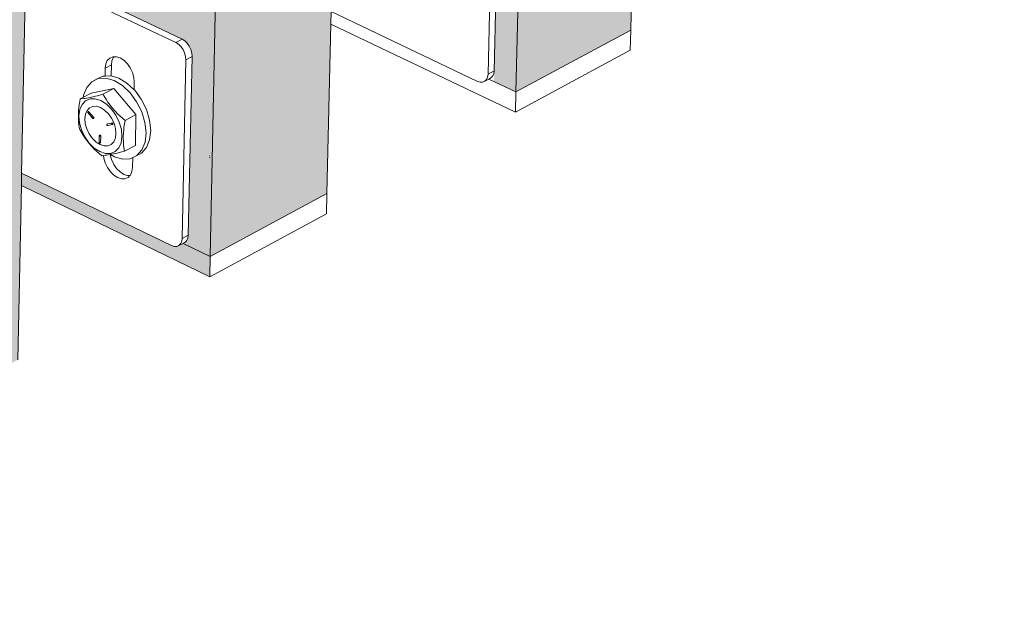
# Model space of a CAD drawing. Units: millimetres. Extents: x 119148 to 151903, y -268307 to -255830.
# Drawn here: x 144610 to 144883, y -264294 to -264126 of the extents above; entities that cross this region are included whole.
import ezdxf

# ---------------------------------------------------------------- set-up
doc = ezdxf.new("R2010")
doc.units = ezdxf.units.MM
for name, color, linetype, lineweight in [('Resysta_Cladding Profile', 132, 'Continuous', 9), ('Resysta_Hatch', 140, 'Continuous', 0), ('Resysta_U Bracket', 63, 'Continuous', 0)]:
    doc.layers.add(name, color=color, linetype=linetype, lineweight=lineweight)

msp = doc.modelspace()

# ---------------------------------------------------------------- hatches: boundary and pattern name
at = {"layer": 'Resysta_Hatch', "true_color": 0xcc6d28}
h = msp.add_hatch(color=32, dxfattribs=at)
h.dxf.hatch_style = 1
h.paths.add_polyline_path([(143711.02, -259502.01), (143710.18, -259428.35), (143663.98, -259431.71), (143731.57, -264692.73), (143769.99, -264672.06), (143769.28, -264609.19), (143769.24, -264605.99), (143768.56, -264546.4), (143768.53, -264544.22), (143756.68, -263504.97), (143755.94, -263440.39), (143755.92, -263438.54), (143742.65, -262274.97), (143741.85, -262204.6), (143741.83, -262203.16), (143727.33, -260932.05), (143726.46, -260855.05)])
h.paths.add_polyline_path([(143830.55, -259492.8), (143829.99, -259419.63), (143784.76, -259422.92), (143832.12, -264638.64), (143869.87, -264618.33), (143869.4, -264557.4), (143869.38, -264554.16), (143868.92, -264494.97), (143868.91, -264492.85), (143860.99, -263460.93), (143860.5, -263396.83), (143860.48, -263395.04), (143851.63, -262240.55), (143851.09, -262170.75), (143851.08, -262169.36), (143841.41, -260909.22), (143840.83, -260832.93)])
h.paths.add_polyline_path([(143947.58, -259483.77), (143947.29, -259411.11), (143903, -259414.33), (143930.85, -264579.06), (143930.91, -264585.5), (143967.99, -264565.55), (143967.75, -264506.46), (143967.74, -264503.18), (143967.5, -264444.39), (143967.5, -264442.33), (143963.38, -263417.64), (143963.12, -263354.02), (143963.12, -263352.28), (143958.52, -262206.75), (143958.24, -262137.52), (143958.23, -262136.17), (143953.21, -260886.83), (143952.91, -260811.22)])
h.paths.add_polyline_path([(144062.19, -259474.91), (144062.16, -259402.75), (144018.79, -259405.91), (144027.97, -264533.28), (144064.41, -264513.68), (144064.38, -264456.35), (144064.38, -264453.04), (144064.35, -264394.64), (144064.35, -264392.64), (144063.91, -263375.1), (144063.88, -263311.95), (144063.88, -263310.26), (144063.38, -262173.55), (144063.35, -262104.88), (144062.8, -260864.85), (144062.77, -260789.92)])
h.paths.add_polyline_path([(144174.46, -259466.23), (144174.68, -259394.57), (144132.19, -259397.66), (144123.35, -264481.97), (144159.16, -264462.71), (144159.33, -264407.06), (144159.34, -264403.72), (144159.52, -264345.71), (144159.52, -264343.76), (144162.62, -263333.28), (144162.81, -263270.59), (144162.81, -263268.94), (144166.27, -262140.94), (144166.48, -262072.82), (144170.24, -260843.29), (144170.47, -260769.02)])
h.paths.add_polyline_path([(144284.45, -259457.71), (144284.92, -259386.55), (144243.29, -259389.58), (144217.09, -264431.55), (144252.29, -264412.61), (144252.64, -264358.56), (144252.66, -264355.2), (144253.04, -264297.57), (144253.05, -264295.67), (144259.56, -263292.17), (144259.97, -263229.93), (144259.98, -263228.33), (144267.25, -262108.9), (144267.68, -262041.33), (144275.6, -260822.11), (144276.08, -260748.5)])
h.paths.add_polyline_path([(144392.25, -259449.36), (144392.94, -259378.7), (144352.15, -259381.67), (144309.24, -264381.98), (144343.84, -264363.36), (144344.36, -264310.85), (144344.4, -264307.46), (144344.96, -264250.21), (144344.98, -264248.36), (144354.79, -263251.74), (144355.4, -263189.96), (144355.42, -263188.4), (144366.36, -262077.42), (144367.02, -262010.39), (144378.93, -260801.33), (144379.65, -260728.35)])
h.paths.add_polyline_path([(144497.9, -259441.16), (144498.82, -259371), (144458.84, -259373.91), (144399.83, -264333.24), (144433.86, -264314.94), (144434.53, -264263.9), (144434.57, -264260.49), (144435.32, -264203.61), (144435.34, -264201.81), (144448.35, -263211.99), (144449.16, -263150.65), (144449.18, -263149.13), (144463.67, -262046.49), (144464.54, -261979.99), (144480.3, -260780.92), (144481.25, -260708.58)])
h.paths.add_polyline_path([(144601.48, -259433.12), (144602.62, -259363.45), (144563.42, -259366.3), (144488.91, -264285.32), (144522.37, -264267.32), (144523.18, -264217.69), (144523.24, -264214.26), (144524.16, -264157.75), (144524.19, -264156), (144540.28, -263172.9), (144541.28, -263111.99), (144541.3, -263110.52), (144559.21, -262016.09), (144560.29, -261950.11), (144579.75, -260760.88), (144580.92, -260689.16)])
h.paths.add_polyline_path([(144703.04, -259425.23), (144704.39, -259356.05), (144665.95, -259358.85), (144576.58, -264232.87), (144576.51, -264238.2), (144609.42, -264220.49), (144610.36, -264172.22), (144610.43, -264168.77), (144611.53, -264112.63), (144611.56, -264110.92), (144630.62, -263134.45), (144631.8, -263073.97), (144631.83, -263072.53), (144653.04, -261986.21), (144654.32, -261920.74), (144677.35, -260741.2), (144678.74, -260670.08)])
h.paths.add_polyline_path([(144802.65, -259417.49), (144804.2, -259348.79), (144766.5, -259351.54), (144662.67, -264191.85), (144695.04, -264174.44), (144696.1, -264127.45), (144696.18, -264123.99), (144697.44, -264068.21), (144697.48, -264066.54), (144719.42, -263096.62), (144720.78, -263036.57), (144720.81, -263035.17), (144745.21, -261956.84), (144746.68, -261891.88), (144773.14, -260721.86), (144774.74, -260651.35)])
h.paths.add_polyline_path([(144900.36, -259409.88), (144902.11, -259341.68), (144865.12, -259344.36), (144747.42, -264146.26), (144779.27, -264129.13), (144780.44, -264083.39), (144780.53, -264079.91), (144781.95, -264024.48), (144782, -264022.86), (144806.72, -263059.41), (144808.25, -262999.78), (144808.28, -262998.42), (144835.75, -261927.97), (144837.4, -261863.5), (144867.18, -260702.87), (144868.98, -260632.95)])
h.paths.add_polyline_path([(144996.22, -259402.42), (144998.16, -259334.69), (144961.87, -259337.33), (144830.81, -264101.4), (144862.14, -264084.55), (144863.41, -264040.01), (144863.51, -264036.51), (144865.09, -263981.44), (144865.14, -263979.85), (144892.54, -263022.8), (144894.24, -262963.59), (144924.71, -261899.58), (144926.54, -261835.6), (144959.51, -260684.2), (144961.5, -260614.86)])
h.paths.add_polyline_path([(145090.28, -259395.09), (145092.41, -259327.84), (145056.8, -259330.43), (144912.85, -264057.27), (144943.68, -264040.68), (144945.05, -263997.29), (144945.16, -263993.79), (144946.89, -263939.06), (144946.94, -263937.51), (144976.94, -262986.77), (144978.8, -262927.97), (145012.13, -261871.66), (145014.13, -261808.17), (145050.18, -260665.86), (145052.35, -260597.09)])
h.paths.add_polyline_path([(145182.61, -259387.89), (145184.9, -259321.11), (145149.96, -259323.65), (144993.74, -264009.14), (144993.59, -264013.84), (145023.93, -263997.51), (145025.39, -263955.23), (145025.51, -263951.71), (145027.38, -263897.33), (145027.43, -263895.82), (145059.94, -262951.32), (145061.95, -262892.92), (145098.05, -261844.2), (145100.22, -261781.18), (145139.24, -260647.84), (145141.58, -260579.63)])
h.paths.add_polyline_path([(145273.23, -259380.81), (145275.7, -259314.51), (145241.4, -259317), (145073.05, -263971.09), (145102.91, -263955.02), (145104.45, -263913.8), (145104.58, -263910.28), (145106.59, -263856.24), (145106.65, -263854.76), (145141.58, -262916.42), (145143.74, -262858.42), (145182.51, -261817.19), (145184.84, -261754.65), (145226.71, -260630.12), (145229.23, -260562.47)])
h.paths.add_polyline_path([(145362.21, -259373.87), (145364.84, -259308.03), (145331.16, -259310.48), (145151.26, -263929.01), (145180.66, -263913.2), (145182.27, -263873.01), (145182.41, -263869.47), (145184.56, -263815.77), (145184.62, -263814.32), (145221.9, -262882.08), (145224.2, -262824.47), (145265.55, -261790.62), (145268.03, -261728.54), (145312.66, -260612.7), (145315.35, -260545.59)])
h.paths.add_polyline_path([(145449.58, -259367.04), (145452.37, -259301.66), (145419.29, -259304.07), (145228.4, -263883.2), (145228.26, -263887.59), (145257.21, -263872.02), (145258.88, -263832.82), (145259.03, -263829.27), (145261.31, -263775.91), (145261.37, -263774.49), (145300.92, -262848.26), (145303.37, -262791.04), (145347.2, -261764.48), (145349.83, -261702.85), (145397.12, -260595.58), (145399.96, -260529.01)])
h.paths.add_polyline_path([(145535.38, -259360.33), (145538.33, -259295.41), (145505.85, -259297.77), (145304.07, -263846.81), (145332.57, -263831.48), (145334.31, -263793.23), (145334.47, -263789.68), (145336.87, -263736.64), (145336.94, -263735.26), (145378.68, -262814.97), (145381.26, -262758.13), (145427.5, -261738.76), (145430.27, -261677.58), (145480.12, -260578.74), (145483.11, -260512.69)])
h.paths.add_polyline_path([(145619.67, -259353.74), (145622.76, -259289.27), (145590.86, -259291.59), (145378.87, -263802.45), (145378.72, -263806.66), (145406.78, -263791.56), (145408.58, -263754.22), (145408.75, -263750.67), (145411.27, -263697.96), (145411.34, -263696.61), (145455.21, -262782.19), (145457.91, -262725.73), (145506.47, -261713.45), (145509.39, -261652.71), (145561.7, -260562.17), (145564.85, -260496.65)])
h.paths.add_polyline_path([(145702.48, -259347.26), (145705.71, -259283.24), (145674.37, -259285.52), (145452.23, -263767.11), (145479.87, -263752.24), (145481.72, -263715.79), (145481.9, -263712.23), (145484.54, -263659.84), (145530.53, -262749.9), (145533.36, -262693.82), (145584.16, -261688.54), (145587.21, -261628.24), (145641.91, -260545.88), (145645.19, -260480.87)])
h = msp.add_hatch(color=32, dxfattribs=at)
h.dxf.hatch_style = 1
h.paths.add_polyline_path([(144865.12, -259344.36), (144855.53, -259343.76), (144857.58, -259346.1), (144857.76, -259348.6), (144856.06, -259418.52), (144854.33, -259420.17), (144853.51, -259420.57), (144851.01, -259420.85), (144802.65, -259417.49), (144774.75, -260650.65), (144823.74, -260659.24), (144825.64, -260661.55), (144825.82, -260663.88), (144824.26, -260728.2), (144822.41, -260729.7), (144819.57, -260730.29), (144773.14, -260721.86), (144746.7, -261890.8), (144793.6, -261904.04), (144795.42, -261906.38), (144795.59, -261908.54), (144794.15, -261967.79), (144791.2, -261969.76), (144789.21, -261969.52), (144745.21, -261956.84), (144720.81, -263035.17), (144766.26, -263052.51), (144768.2, -263056.5), (144767.71, -263056.71), (144766.38, -263111.46), (144762.78, -263113.39), (144719.42, -263096.62), (144697.48, -264066.54), (144741.19, -264087.13), (144743.02, -264090.96), (144742.58, -264091.19), (144741.32, -264143.35), (144747.42, -264146.26)])
h.paths.add_polyline_path([(144961.87, -259337.33), (144952.3, -259336.74), (144954.34, -259339.06), (144954.51, -259341.53), (144952.62, -259410.8), (144950.89, -259412.44), (144950.07, -259412.84), (144947.6, -259413.11), (144900.36, -259409.88), (144868.99, -260632.26), (144916.88, -260640.52), (144918.78, -260642.81), (144918.94, -260645.11), (144917.2, -260708.89), (144915.35, -260710.38), (144912.55, -260710.96), (144867.18, -260702.87), (144837.43, -261862.45), (144883.76, -261875.32), (144885.83, -261879.46), (144885.26, -261879.65), (144883.65, -261938.44), (144880.72, -261940.38), (144878.74, -261940.15), (144835.75, -261927.97), (144808.28, -262998.42), (144852.72, -263015.1), (144854.66, -263019.06), (144854.16, -263019.27), (144852.68, -263073.63), (144849.1, -263075.55), (144806.72, -263059.41), (144782, -264022.86), (144824.74, -264042.69), (144826.57, -264046.48), (144826.13, -264046.72), (144824.71, -264098.54), (144830.81, -264101.4)])
h.paths.add_polyline_path([(145056.8, -259330.43), (145047.25, -259329.85), (145049.28, -259332.14), (145049.45, -259334.59), (145047.37, -259403.23), (145045.64, -259404.85), (145044.82, -259405.25), (145042.37, -259405.52), (144996.22, -259402.42), (144961.52, -260614.2), (145008.34, -260622.14), (145010.23, -260624.4), (145010.39, -260626.69), (145008.48, -260689.93), (145006.62, -260691.41), (145003.85, -260691.98), (144959.51, -260684.2), (144926.57, -261834.57), (144971.89, -261846.96), (144973.94, -261851.07), (144973.37, -261851.25), (144971.61, -261909.59), (144968.69, -261911.52), (144966.72, -261911.29), (144924.71, -261899.58), (144894.28, -262962.25), (144937.75, -262978.32), (144939.67, -262982.24), (144939.17, -262982.46), (144937.54, -263036.44), (144933.99, -263038.33), (144892.54, -263022.8), (144865.14, -263979.85), (144906.95, -263998.96), (144908.77, -264002.72), (144908.33, -264002.96), (144906.77, -264054.46), (144912.85, -264057.27)])
h.paths.add_polyline_path([(145149.96, -259323.65), (145140.44, -259323.08), (145142.46, -259325.35), (145142.61, -259327.78), (145140.36, -259395.8), (145138.24, -259397.77), (145137.8, -259397.8), (145135.39, -259398.06), (145090.28, -259395.09), (145052.37, -260596.45), (145098.16, -260604.08), (145100.04, -260606.33), (145100.2, -260608.59), (145098.12, -260671.31), (145096.26, -260672.77), (145093.52, -260673.34), (145050.18, -260665.86), (145014.17, -261807.16), (145058.5, -261819.09), (145060.54, -261823.16), (145059.97, -261823.35), (145058.05, -261881.24), (145054.5, -261883.57), (145054.86, -261883.11), (145053.2, -261882.93), (145012.13, -261871.66), (144978.84, -262926.67), (145021.37, -262942.15), (145023.28, -262946.04), (145022.78, -262946.25), (145021.01, -262999.85), (145017.47, -263001.74), (144976.94, -262986.77), (144946.94, -263937.51), (144987.85, -263955.94), (144989.66, -263959.66), (144989.21, -263959.9), (144987.52, -264011.07), (144993.59, -264013.84), (144993.74, -264009.14)])
h.paths.add_polyline_path([(145241.4, -259317), (145231.9, -259316.45), (145233.91, -259318.69), (145234.06, -259321.1), (145231.64, -259388.5), (145229.51, -259390.45), (145229.08, -259390.49), (145226.69, -259390.75), (145182.61, -259387.89), (145141.6, -260579), (145186.9, -260586.43), (145189.08, -260590.68), (145188.41, -260590.82), (145186.18, -260653.02), (145184.32, -260654.47), (145181.61, -260655.03), (145139.24, -260647.84), (145100.26, -261780.21), (145143.63, -261791.69), (145145.67, -261795.73), (145145.09, -261795.91), (145143.03, -261853.36), (145139.51, -261855.66), (145139.86, -261855.22), (145138.2, -261855.05), (145098.05, -261844.2), (145062, -262891.65), (145103.62, -262906.57), (145105.52, -262910.42), (145105.02, -262910.64), (145103.1, -262963.87), (145099.59, -262965.74), (145059.94, -262951.32), (145027.43, -263895.82), (145067.47, -263913.59), (145069.26, -263917.28), (145068.82, -263917.52), (145066.99, -263968.38), (145073.05, -263971.09)])
h.paths.add_polyline_path([(145331.16, -259310.48), (145321.69, -259309.93), (145323.69, -259312.16), (145323.83, -259314.54), (145321.25, -259381.34), (145319.12, -259383.28), (145318.68, -259383.31), (145316.33, -259383.57), (145273.23, -259380.81), (145229.26, -260561.85), (145273.58, -260569.01), (145275.75, -260573.22), (145275.08, -260573.36), (145272.69, -260635.04), (145270.83, -260636.49), (145268.16, -260637.05), (145226.71, -260630.12), (145184.88, -261753.69), (145227.33, -261764.76), (145229.35, -261768.76), (145228.78, -261768.94), (145226.57, -261825.96), (145223.09, -261828.22), (145223.43, -261827.81), (145221.77, -261827.64), (145182.51, -261817.19), (145143.79, -262857.18), (145184.53, -262871.57), (145186.42, -262875.39), (145185.92, -262875.61), (145183.87, -262928.47), (145180.38, -262930.32), (145141.58, -262916.42), (145106.65, -263854.76), (145145.84, -263871.91), (145147.62, -263875.57), (145147.18, -263875.8), (145145.22, -263926.35), (145151.26, -263929.01)])
h.paths.add_polyline_path([(145419.29, -259304.07), (145409.85, -259303.53), (145411.84, -259305.73), (145411.98, -259308.1), (145409.23, -259374.31), (145407.11, -259376.23), (145406.67, -259376.26), (145404.35, -259376.51), (145362.21, -259373.87), (145315.37, -260544.99), (145358.75, -260551.89), (145360.9, -260556.06), (145360.24, -260556.2), (145357.7, -260617.38), (145355.84, -260618.82), (145353.19, -260619.37), (145312.66, -260612.7), (145268.07, -261727.61), (145309.63, -261738.28), (145311.63, -261742.24), (145311.06, -261742.43), (145308.71, -261799.02), (145305.28, -261801.24), (145305.6, -261800.85), (145303.94, -261800.68), (145265.55, -261790.62), (145224.25, -262823.26), (145264.13, -262837.14), (145266.01, -262840.92), (145265.51, -262841.14), (145263.33, -262893.64), (145259.87, -262895.48), (145221.9, -262882.08), (145184.62, -263814.32), (145222.99, -263830.87), (145224.76, -263834.5), (145224.32, -263834.74), (145222.24, -263884.97), (145228.26, -263887.59), (145228.4, -263883.2)])
h = msp.add_hatch(color=32, dxfattribs=at)
h.dxf.hatch_style = 1
h.paths.add_polyline_path([(144563.42, -259366.3), (144553.76, -259365.66), (144555.84, -259368.08), (144556.04, -259370.65), (144554.98, -259441.84), (144553.37, -259444.59), (144549.83, -259444.98), (144497.9, -259441.16), (144481.26, -260707.82), (144533.75, -260717.52), (144535.68, -260719.91), (144535.88, -260722.3), (144534.89, -260788.32), (144533.05, -260789.84), (144530.11, -260790.45), (144480.3, -260780.92), (144464.55, -261978.81), (144514.81, -261993.74), (144516.65, -261996.16), (144516.84, -261998.38), (144515.93, -262059.05), (144512.94, -262061.07), (144510.9, -262060.8), (144463.67, -262046.49), (144449.18, -263149.13), (144497.36, -263168.43), (144499.13, -263170.87), (144499.31, -263172.94), (144498.48, -263228.88), (144494.81, -263230.86), (144448.35, -263211.99), (144435.34, -264201.81), (144481.68, -264224.7), (144483.38, -264227.14), (144483.56, -264229.08), (144482.79, -264280.84), (144479.2, -264282.76), (144434.57, -264260.49), (144434.53, -264263.9), (144488.82, -264291.02), (144488.91, -264285.32)])
h.paths.add_polyline_path([(144665.95, -259358.85), (144656.32, -259358.22), (144658.39, -259360.61), (144658.58, -259363.16), (144657.3, -259433.67), (144655.69, -259436.39), (144652.18, -259436.78), (144601.48, -259433.12), (144580.94, -260688.42), (144632.23, -260697.73), (144634.15, -260700.09), (144634.33, -260702.46), (144633.15, -260767.91), (144631.31, -260769.42), (144628.4, -260770.02), (144579.75, -260760.88), (144560.31, -261948.97), (144609.4, -261963.3), (144611.24, -261965.69), (144611.42, -261967.89), (144610.33, -262028.08), (144607.36, -262030.09), (144605.33, -262029.83), (144559.21, -262016.09), (144541.3, -263110.52), (144588.38, -263129.06), (144590.15, -263131.47), (144590.32, -263133.53), (144589.32, -263189.07), (144585.67, -263191.03), (144540.28, -263172.9), (144524.19, -264156), (144569.47, -264178.01), (144571.17, -264180.43), (144571.33, -264182.35), (144570.4, -264233.77), (144566.84, -264235.68), (144523.24, -264214.26), (144523.18, -264217.69), (144576.41, -264243.85), (144576.51, -264238.2), (144576.58, -264232.87)])
h.paths.add_polyline_path([(144766.5, -259351.54), (144756.89, -259350.92), (144758.95, -259353.29), (144759.13, -259355.81), (144757.64, -259426.39), (144755.91, -259428.05), (144755.09, -259428.46), (144752.55, -259428.74), (144703.04, -259425.23), (144678.75, -260669.36), (144728.87, -260678.31), (144730.78, -260680.64), (144730.96, -260682.99), (144729.59, -260747.87), (144727.74, -260749.37), (144724.87, -260749.97), (144677.35, -260741.2), (144654.34, -261919.63), (144702.32, -261933.41), (144704.15, -261935.77), (144704.33, -261937.96), (144703.06, -261997.67), (144700.1, -261999.66), (144698.09, -261999.41), (144653.04, -261986.21), (144631.83, -263072.53), (144677.85, -263090.37), (144679.6, -263092.75), (144679.77, -263094.79), (144678.6, -263149.93), (144674.98, -263151.88), (144630.62, -263134.45), (144611.56, -264110.92), (144655.81, -264132.09), (144657.5, -264134.48), (144657.66, -264136.4), (144656.58, -264187.47), (144653.04, -264189.37), (144610.43, -264168.77), (144610.36, -264172.22), (144662.55, -264197.47), (144662.67, -264191.85)])

# ---------------------------------------------------------------- linework, layer by layer
at = {"layer": 'Resysta_Cladding Profile'}
for p, q in [((144747.42, -264146.26), (144865.12, -259344.36)), ((144662.67, -264191.85), (144766.5, -259351.54)), ((144779.27, -264129.13), (144780.44, -264083.39)), ((144610.43, -264168.77), (144611.53, -264112.63)), ((144696.1, -264127.45), (144696.18, -264123.99)), ((144695.04, -264174.44), (144696.1, -264127.45)), ((144747.29, -264151.84), (144696.1, -264127.45)), ((144747.42, -264146.26), (144779.27, -264129.13)), ((144779.13, -264134.7), (144779.27, -264129.13)), ((144779.13, -264134.7), (144747.29, -264151.84)), ((144739.94, -264142.69), (144747.42, -264146.26)), ((144747.29, -264151.84), (144747.42, -264146.26)), ((144626.54, -264148.95), (144626.41, -264149.72)), ((144626.69, -264148.18), (144626.54, -264148.95)), ((144626.18, -264151.95), (144626.16, -264152.68)), ((144626.23, -264151.22), (144626.18, -264151.95)), ((144626.29, -264150.65), (144626.23, -264151.22)), ((144626.31, -264150.47), (144626.29, -264150.65)), ((144626.54, -264151.12), (144626.3, -264152.85)), ((144626.39, -264150.01), (144626.31, -264150.47)), ((144626.41, -264149.72), (144626.39, -264150.01)), ((144626.16, -264152.68), (144626.15, -264153.39)), ((144626.15, -264153.39), (144626.17, -264154.09)), ((144626.17, -264154.09), (144626.21, -264154.6)), ((144626.21, -264154.6), (144626.22, -264154.76)), ((144626.22, -264154.76), (144626.29, -264155.15)), ((144626.47, -264154.78), (144626.3, -264152.85)), ((144626.47, -264154.78), (144627.03, -264156.77)), ((144626.29, -264155.15), (144626.3, -264155.42)), ((144626.3, -264155.42), (144626.4, -264156.07)), ((144626.4, -264156.07), (144626.52, -264156.69)), ((144610.36, -264172.22), (144610.43, -264168.77)), ((144609.42, -264220.49), (144610.36, -264172.22)), ((144662.55, -264197.47), (144610.36, -264172.22)), ((144662.67, -264191.85), (144695.04, -264174.44)), ((144694.91, -264180.04), (144695.04, -264174.44)), ((144694.91, -264180.04), (144662.55, -264197.47)), ((144655.18, -264188.23), (144662.67, -264191.85)), ((144662.55, -264197.47), (144662.67, -264191.85))]:
    msp.add_line(p, q, dxfattribs=at)
at = {"layer": 'Resysta_U Bracket'}
for p, q in [((144741.39, -264140.42), (144742.58, -264091.19)), ((144739.71, -264141.32), (144740.9, -264092.09)), ((144611.56, -264110.92), (144654.88, -264131.65)), ((144653.17, -264132.56), (144611.53, -264112.63)), ((144736.78, -264143.32), (144696.18, -264123.99)), ((144654.88, -264131.65), (144653.17, -264132.56)), ((144653.9, -264133.03), (144653.17, -264132.56)), ((144655.62, -264132.11), (144654.88, -264131.65)), ((144656.3, -264132.78), (144655.62, -264132.11)), ((144656.88, -264133.6), (144656.3, -264132.78)), ((144654.59, -264133.69), (144653.9, -264133.03)), ((144655.17, -264134.51), (144654.59, -264133.69)), ((144655.6, -264135.43), (144655.17, -264134.51)), ((144655.87, -264136.39), (144655.6, -264135.43)), ((144657.32, -264134.52), (144656.88, -264133.6)), ((144657.59, -264135.47), (144657.32, -264134.52)), ((144657.66, -264136.4), (144657.59, -264135.47)), ((144634.18, -264137.55), (144633.76, -264138.51)), ((144634.85, -264136.86), (144634.18, -264137.55)), ((144635.7, -264136.5), (144634.85, -264136.86)), ((144635.47, -264137.6), (144635.31, -264138.77)), ((144635.9, -264136.64), (144635.47, -264137.6)), ((144636.03, -264136.5), (144635.7, -264136.5)), ((144636.03, -264136.5), (144635.9, -264136.64)), ((144636.68, -264136.49), (144636.03, -264136.5)), ((144637.72, -264136.83), (144636.68, -264136.49)), ((144638.76, -264137.49), (144637.72, -264136.83)), ((144639.73, -264138.44), (144638.76, -264137.49)), ((144654.9, -264186.87), (144655.95, -264137.31)), ((144655.95, -264137.31), (144655.87, -264136.39)), ((144657.66, -264136.4), (144655.95, -264137.31)), ((144656.61, -264185.95), (144657.66, -264136.4)), ((144633.6, -264139.68), (144633.55, -264141.84)), ((144633.76, -264138.51), (144633.6, -264139.68)), ((144635.31, -264138.77), (144633.6, -264139.68)), ((144635.31, -264138.77), (144635.25, -264141.81)), ((144640.55, -264139.6), (144639.73, -264138.44)), ((144641.17, -264140.9), (144640.55, -264139.6)), ((144641.55, -264142.24), (144641.17, -264140.9)), ((144662.4, -264139.65), (144662.42, -264139.64)), ((144662.42, -264139.64), (144662.4, -264139.65)), ((144662.76, -264139.46), (144662.79, -264139.45)), ((144741.39, -264140.42), (144739.71, -264141.32)), ((144741.27, -264141.24), (144741.39, -264140.42)), ((144628.47, -264144.98), (144629.86, -264143.42)), ((144629.86, -264143.42), (144631.67, -264142.56)), ((144631.14, -264142.74), (144629.86, -264143.42)), ((144631.14, -264142.74), (144632.96, -264141.87)), ((144631.67, -264142.56), (144633.79, -264142.45)), ((144632.96, -264141.87), (144633.55, -264141.84)), ((144633.55, -264141.84), (144635.08, -264141.76)), ((144633.79, -264142.45), (144636.07, -264143.1)), ((144635.08, -264141.76), (144635.25, -264141.81)), ((144635.25, -264141.81), (144637.35, -264142.42)), ((144636.07, -264143.1), (144638.35, -264144.48)), ((144637.35, -264142.42), (144639.63, -264143.79)), ((144639.63, -264143.79), (144641.62, -264145.66)), ((144641.66, -264143.55), (144641.55, -264142.24)), ((144641.62, -264145.66), (144641.66, -264143.55)), ((144736.78, -264143.32), (144737.52, -264143.55)), ((144737.52, -264143.55), (144738.21, -264143.55)), ((144738.21, -264143.55), (144738.81, -264143.3)), ((144739.94, -264142.69), (144738.81, -264143.3)), ((144738.81, -264143.3), (144739.28, -264142.82)), ((144739.28, -264142.82), (144739.59, -264142.14)), ((144739.59, -264142.14), (144739.71, -264141.32)), ((144740.5, -264142.39), (144739.94, -264142.69)), ((144740.5, -264142.39), (144740.97, -264141.91)), ((144740.97, -264141.91), (144741.27, -264141.24)), ((144627.54, -264147.74), (144629.71, -264146.58)), ((144627.6, -264147.14), (144628.47, -264144.98)), ((144636, -264145.31), (144629.71, -264146.58)), ((144636, -264145.31), (144632.98, -264146.91)), ((144642.12, -264152.55), (144636, -264145.31)), ((144638.35, -264144.48), (144640.48, -264146.48)), ((144640.48, -264146.48), (144642.31, -264148.97)), ((144641.62, -264145.66), (144641.76, -264145.8)), ((144643.59, -264148.29), (144641.76, -264145.8)), ((144626.69, -264148.18), (144627.54, -264147.74)), ((144627.67, -264148.08), (144626.69, -264148.18)), ((144628.14, -264148.69), (144627.17, -264149.7)), ((144627.54, -264147.74), (144627.6, -264147.14)), ((144628.02, -264148.03), (144627.67, -264148.08)), ((144629.39, -264147.79), (144628.02, -264148.03)), ((144629.4, -264148.16), (144628.14, -264148.69)), ((144630.94, -264147.44), (144629.39, -264147.79)), ((144630.85, -264148.14), (144629.4, -264148.16)), ((144632.4, -264148.64), (144630.85, -264148.14)), ((144631.47, -264147.31), (144630.94, -264147.44)), ((144632.98, -264146.91), (144631.47, -264147.31)), ((144633.94, -264149.63), (144632.4, -264148.64)), ((144633.93, -264148.49), (144632.98, -264146.91)), ((144634.27, -264149.04), (144633.93, -264148.49)), ((144635.59, -264150.78), (144634.27, -264149.04)), ((144642.31, -264148.97), (144643.72, -264151.79)), ((144645, -264151.1), (144643.59, -264148.29)), ((144627.17, -264149.7), (144626.54, -264151.12)), ((144628.55, -264151.39), (144628.11, -264152.43)), ((144629.25, -264150.65), (144628.55, -264151.39)), ((144628.8, -264151.82), (144628.78, -264151.88)), ((144628.8, -264151.85), (144628.78, -264151.88)), ((144628.78, -264151.88), (144628.79, -264151.93)), ((144628.8, -264151.87), (144628.79, -264151.92)), ((144628.81, -264151.88), (144628.79, -264151.92)), ((144628.81, -264151.9), (144628.79, -264151.93)), ((144628.81, -264151.9), (144628.79, -264151.99)), ((144628.81, -264151.9), (144628.79, -264151.97)), ((144628.79, -264151.92), (144628.83, -264151.94)), ((144628.79, -264151.92), (144628.81, -264151.97)), ((144628.79, -264151.93), (144628.79, -264151.99)), ((144628.79, -264151.97), (144628.81, -264152.02)), ((144628.79, -264151.99), (144628.81, -264152.02)), ((144628.79, -264151.99), (144628.83, -264152.06)), ((144628.81, -264151.78), (144628.8, -264151.82)), ((144628.8, -264151.82), (144628.8, -264151.85)), ((144628.85, -264151.74), (144628.81, -264151.78)), ((144628.86, -264151.76), (144628.81, -264151.78)), ((144628.86, -264151.76), (144628.81, -264151.83)), ((144628.81, -264151.78), (144628.83, -264151.84)), ((144628.83, -264151.84), (144628.81, -264151.83)), ((144628.81, -264151.83), (144628.81, -264151.88)), ((144628.83, -264151.84), (144628.81, -264151.88)), ((144628.85, -264151.87), (144628.81, -264151.9)), ((144628.86, -264151.94), (144628.81, -264151.88)), ((144628.81, -264151.88), (144628.83, -264151.94)), ((144628.81, -264151.9), (144628.86, -264151.94)), ((144628.83, -264151.94), (144628.81, -264151.97)), ((144628.86, -264152), (144628.81, -264151.97)), ((144628.83, -264152.06), (144628.81, -264152.02)), ((144628.81, -264152.02), (144628.84, -264152.03)), ((144628.85, -264151.74), (144628.83, -264151.78)), ((144628.86, -264151.76), (144628.83, -264151.78)), ((144628.88, -264151.79), (144628.83, -264151.84)), ((144628.85, -264151.87), (144628.83, -264151.84)), ((144628.83, -264151.94), (144628.86, -264151.94)), ((144628.83, -264152.06), (144630.1, -264153.55)), ((144628.84, -264152.03), (144628.86, -264152)), ((144628.89, -264151.71), (144628.85, -264151.74)), ((144628.89, -264151.72), (144628.85, -264151.74)), ((144628.86, -264151.76), (144628.85, -264151.74)), ((144628.89, -264151.85), (144628.85, -264151.87)), ((144628.85, -264151.87), (144628.86, -264151.94)), ((144628.86, -264151.76), (144628.89, -264151.71)), ((144628.89, -264151.72), (144628.86, -264151.76)), ((144628.91, -264151.74), (144628.86, -264151.76)), ((144628.88, -264151.79), (144628.86, -264151.76)), ((144628.89, -264151.85), (144628.86, -264151.94)), ((144628.9, -264151.89), (144628.86, -264151.94)), ((144628.9, -264151.94), (144628.86, -264152)), ((144628.9, -264151.94), (144628.86, -264151.94)), ((144628.9, -264151.94), (144628.86, -264151.94)), ((144628.86, -264151.94), (144628.86, -264152)), ((144628.91, -264151.74), (144628.88, -264151.79)), ((144628.92, -264151.8), (144628.88, -264151.79)), ((144628.88, -264151.79), (144628.89, -264151.85)), ((144628.92, -264151.8), (144628.88, -264151.79)), ((144628.93, -264151.69), (144628.89, -264151.72)), ((144628.89, -264151.71), (144628.95, -264151.7)), ((144628.95, -264151.7), (144628.89, -264151.72)), ((144628.91, -264151.74), (144628.89, -264151.72)), ((144628.93, -264151.84), (144628.89, -264151.85)), ((144628.9, -264151.89), (144628.89, -264151.85)), ((144628.93, -264151.84), (144628.9, -264151.89)), ((144628.9, -264151.94), (144628.9, -264151.89)), ((144628.95, -264151.7), (144628.91, -264151.74)), ((144628.97, -264151.73), (144628.91, -264151.74)), ((144628.92, -264151.8), (144628.91, -264151.74)), ((144628.97, -264151.8), (144628.92, -264151.8)), ((144628.93, -264151.84), (144628.92, -264151.8)), ((144628.92, -264151.8), (144628.93, -264151.84)), ((144628.97, -264151.8), (144628.93, -264151.84)), ((144628.95, -264151.7), (144628.99, -264151.68)), ((144629.01, -264151.71), (144628.95, -264151.7)), ((144628.97, -264151.73), (144628.95, -264151.7)), ((144629.01, -264151.71), (144628.97, -264151.73)), ((144628.97, -264151.8), (144628.97, -264151.73)), ((144629.01, -264151.76), (144628.97, -264151.73)), ((144629.06, -264151.73), (144628.97, -264151.73)), ((144629.01, -264151.76), (144628.97, -264151.8)), ((144628.99, -264151.68), (144629.01, -264151.71)), ((144629.01, -264151.71), (144629.06, -264151.73)), ((144629.06, -264151.73), (144629.01, -264151.76)), ((144629.06, -264151.73), (144629.1, -264151.77)), ((144629.1, -264151.77), (144630.37, -264153.28)), ((144629.25, -264150.65), (144630.16, -264150.25)), ((144630.16, -264150.25), (144631.2, -264150.23)), ((144631.2, -264150.23), (144632.32, -264150.58)), ((144632.32, -264150.58), (144633.44, -264151.28)), ((144633.44, -264151.28), (144634.47, -264152.28)), ((144635.37, -264151.01), (144633.94, -264149.63)), ((144635.37, -264151.01), (144636.58, -264152.74)), ((144637.11, -264152.4), (144635.59, -264150.78)), ((144643.72, -264151.79), (144644.61, -264154.73)), ((144645.89, -264154.04), (144645, -264151.1)), ((144628.11, -264152.43), (144627.94, -264153.69)), ((144627.94, -264153.69), (144628.07, -264155.08)), ((144630.14, -264153.49), (144630.1, -264153.52)), ((144630.1, -264153.55), (144630.1, -264153.52)), ((144630.14, -264153.57), (144630.1, -264153.52)), ((144630.13, -264153.53), (144630.1, -264153.52)), ((144630.1, -264153.55), (144630.13, -264153.57)), ((144630.1, -264153.55), (144630.14, -264153.6)), ((144630.11, -264153.57), (144630.14, -264153.6)), ((144630.14, -264153.49), (144630.13, -264153.53)), ((144630.14, -264153.57), (144630.13, -264153.53)), ((144630.18, -264153.57), (144630.13, -264153.53)), ((144630.13, -264153.57), (144630.16, -264153.61)), ((144630.13, -264153.57), (144630.18, -264153.57)), ((144630.14, -264153.6), (144630.13, -264153.57)), ((144630.13, -264153.57), (144630.14, -264153.6)), ((144630.14, -264153.49), (144630.17, -264153.44)), ((144630.2, -264153.54), (144630.14, -264153.49)), ((144630.18, -264153.57), (144630.14, -264153.49)), ((144630.14, -264153.6), (144630.21, -264153.61)), ((144630.16, -264153.61), (144630.14, -264153.6)), ((144630.2, -264153.54), (144630.15, -264153.46)), ((144630.16, -264153.61), (144630.21, -264153.61)), ((144630.2, -264153.63), (144630.16, -264153.61)), ((144630.17, -264153.44), (144630.21, -264153.45)), ((144630.18, -264153.57), (144630.2, -264153.54)), ((144630.26, -264153.56), (144630.2, -264153.54)), ((144630.21, -264153.45), (144630.23, -264153.38)), ((144630.23, -264153.5), (144630.21, -264153.45)), ((144630.25, -264153.46), (144630.21, -264153.45)), ((144630.21, -264153.61), (144630.24, -264153.65)), ((144630.26, -264153.42), (144630.23, -264153.38)), ((144630.25, -264153.46), (144630.23, -264153.38)), ((144630.23, -264153.5), (144630.25, -264153.46)), ((144630.29, -264153.49), (144630.23, -264153.5)), ((144630.24, -264153.65), (144630.31, -264153.63)), ((144630.24, -264153.65), (144630.28, -264153.65)), ((144630.26, -264153.42), (144630.25, -264153.46)), ((144630.29, -264153.49), (144630.25, -264153.46)), ((144630.32, -264153.53), (144630.26, -264153.56)), ((144630.26, -264153.56), (144630.3, -264153.61)), ((144630.28, -264153.6), (144630.26, -264153.56)), ((144630.28, -264153.6), (144630.26, -264153.56)), ((144630.32, -264153.57), (144630.26, -264153.56)), ((144630.28, -264153.6), (144630.32, -264153.57)), ((144630.28, -264153.65), (144630.31, -264153.63)), ((144630.28, -264153.65), (144630.36, -264153.63)), ((144630.35, -264153.48), (144630.29, -264153.49)), ((144630.32, -264153.53), (144630.29, -264153.49)), ((144630.3, -264153.61), (144630.31, -264153.63)), ((144630.31, -264153.63), (144630.36, -264153.61)), ((144630.31, -264153.63), (144630.36, -264153.64)), ((144630.36, -264153.63), (144630.31, -264153.63)), ((144630.32, -264153.53), (144630.35, -264153.48)), ((144630.32, -264153.57), (144630.32, -264153.53)), ((144630.38, -264153.53), (144630.32, -264153.53)), ((144630.37, -264153.57), (144630.32, -264153.57)), ((144630.36, -264153.61), (144630.32, -264153.57)), ((144630.33, -264153.31), (144630.37, -264153.28)), ((144630.36, -264153.36), (144630.33, -264153.31)), ((144630.41, -264153.33), (144630.33, -264153.31)), ((144630.38, -264153.53), (144630.35, -264153.48)), ((144630.41, -264153.33), (144630.36, -264153.36)), ((144630.36, -264153.61), (144630.37, -264153.57)), ((144630.41, -264153.6), (144630.36, -264153.61)), ((144630.36, -264153.64), (144630.41, -264153.6)), ((144630.36, -264153.63), (144630.41, -264153.6)), ((144630.41, -264153.33), (144630.37, -264153.28)), ((144630.43, -264153.39), (144630.39, -264153.41)), ((144630.43, -264153.46), (144630.39, -264153.41)), ((144630.43, -264153.39), (144630.41, -264153.33)), ((144630.41, -264153.6), (144630.48, -264153.58)), ((144630.43, -264153.46), (144630.43, -264153.39)), ((144630.47, -264153.43), (144630.43, -264153.39)), ((144630.48, -264153.49), (144630.47, -264153.43)), ((144630.47, -264153.54), (144630.48, -264153.49)), ((144630.48, -264153.58), (144630.47, -264153.54)), ((144634.47, -264152.28), (144635.35, -264153.52)), ((144635.35, -264153.52), (144636.03, -264154.91)), ((144636.58, -264152.74), (144637.5, -264154.66)), ((144637.62, -264152.87), (144637.11, -264152.4)), ((144637.5, -264154.66), (144638.07, -264156.66)), ((144639.11, -264154.16), (144637.62, -264152.87)), ((144638.8, -264155.99), (144639.11, -264154.16)), ((144642.12, -264152.55), (144639.11, -264154.16)), ((144641.95, -264161.06), (144642.12, -264152.55)), ((144644.61, -264154.73), (144644.92, -264157.6)), ((144646.2, -264156.91), (144645.89, -264154.04)), ((144626.52, -264156.69), (144627.46, -264158.26)), ((144627.03, -264156.77), (144627.94, -264158.69)), ((144628.49, -264156.53), (144628.07, -264155.08)), ((144629.16, -264157.91), (144628.49, -264156.53)), ((144634.03, -264155.27), (144634.01, -264155.34)), ((144634.02, -264155.28), (144634.01, -264155.34)), ((144634.04, -264155.33), (144634.01, -264155.37)), ((144634.01, -264155.34), (144634.01, -264155.37)), ((144634.01, -264155.34), (144634.02, -264155.39)), ((144634.01, -264155.37), (144634.04, -264155.4)), ((144634.03, -264155.25), (144634.02, -264155.28)), ((144634.03, -264155.27), (144634.02, -264155.32)), ((144634.05, -264155.21), (144634.03, -264155.25)), ((144634.03, -264155.27), (144634.03, -264155.32)), ((144634.05, -264155.28), (144634.03, -264155.32)), ((144634.03, -264155.32), (144634.05, -264155.41)), ((144634.03, -264155.32), (144634.05, -264155.37)), ((144634.03, -264155.32), (144634.07, -264155.33)), ((144634.03, -264155.42), (144634.05, -264155.45)), ((144634.07, -264155.31), (144634.04, -264155.33)), ((144634.04, -264155.33), (144634.04, -264155.4)), ((144634.04, -264155.33), (144634.06, -264155.36)), ((144634.07, -264155.38), (144634.04, -264155.4)), ((144634.04, -264155.4), (144634.05, -264155.45)), ((144634.04, -264155.45), (144634.06, -264155.47)), ((144634.07, -264155.18), (144634.05, -264155.21)), ((144634.08, -264155.21), (144634.05, -264155.28)), ((144634.08, -264155.21), (144634.05, -264155.21)), ((144634.05, -264155.23), (144634.05, -264155.28)), ((144634.05, -264155.28), (144634.07, -264155.31)), ((144634.05, -264155.37), (144634.11, -264155.44)), ((144634.05, -264155.37), (144634.05, -264155.41)), ((144634.05, -264155.45), (144634.12, -264155.44)), ((144634.05, -264155.45), (144634.07, -264155.49)), ((144634.05, -264155.45), (144634.09, -264155.49)), ((144634.09, -264155.51), (144634.06, -264155.47)), ((144634.06, -264155.47), (144634.1, -264155.51)), ((144634.1, -264155.15), (144634.07, -264155.18)), ((144634.07, -264155.31), (144634.07, -264155.38)), ((144634.07, -264155.38), (144634.12, -264155.44)), ((144634.07, -264155.49), (144634.1, -264155.51)), ((144634.12, -264155.53), (144634.07, -264155.49)), ((144634.09, -264155.49), (144634.12, -264155.53)), ((144634.15, -264155.12), (144634.1, -264155.15)), ((144634.14, -264155.55), (144634.1, -264155.51)), ((144634.1, -264155.51), (144634.15, -264155.52)), ((144634.1, -264155.51), (144634.14, -264155.53)), ((144634.12, -264155.53), (144634.14, -264155.55)), ((144634.14, -264155.49), (144634.15, -264155.52)), ((144634.18, -264155.56), (144634.14, -264155.53)), ((144634.14, -264155.55), (144634.21, -264155.56)), ((144634.14, -264155.55), (144634.18, -264155.56)), ((144634.18, -264155.11), (144634.15, -264155.12)), ((144634.18, -264155.11), (144635.39, -264154.95)), ((144634.21, -264155.56), (144634.18, -264155.56)), ((144634.21, -264155.56), (144634.26, -264155.57)), ((144634.26, -264155.57), (144634.38, -264155.54)), ((144634.38, -264155.54), (144635.48, -264155.27)), ((144635.4, -264155.04), (144635.37, -264155.07)), ((144635.37, -264155.07), (144635.38, -264155.13)), ((144635.42, -264155.11), (144635.37, -264155.07)), ((144635.38, -264155.13), (144635.42, -264155.11)), ((144635.38, -264155.13), (144635.42, -264155.17)), ((144635.42, -264154.9), (144635.39, -264154.95)), ((144635.46, -264154.9), (144635.39, -264154.95)), ((144635.43, -264154.95), (144635.39, -264154.95)), ((144635.4, -264155.04), (144635.42, -264155.11)), ((144635.45, -264154.87), (144635.42, -264154.9)), ((144635.46, -264154.9), (144635.42, -264154.9)), ((144635.44, -264155.06), (144635.42, -264155.11)), ((144635.46, -264155.12), (144635.42, -264155.11)), ((144635.42, -264155.11), (144635.42, -264155.17)), ((144635.46, -264155.12), (144635.42, -264155.17)), ((144635.47, -264155.16), (144635.42, -264155.17)), ((144635.47, -264155.2), (144635.42, -264155.17)), ((144635.48, -264155.27), (144635.42, -264155.21)), ((144635.42, -264155.21), (144635.48, -264155.24)), ((144635.46, -264154.9), (144635.43, -264154.95)), ((144635.46, -264154.96), (144635.43, -264154.95)), ((144635.43, -264154.95), (144635.43, -264155.01)), ((144635.46, -264154.96), (144635.43, -264155.01)), ((144635.5, -264154.98), (144635.43, -264155.01)), ((144635.46, -264155.12), (144635.44, -264155.06)), ((144635.45, -264154.87), (144635.5, -264154.84)), ((144635.49, -264154.87), (144635.45, -264154.87)), ((144635.46, -264154.9), (144635.45, -264154.87)), ((144635.49, -264154.87), (144635.46, -264154.9)), ((144635.54, -264154.88), (144635.46, -264154.9)), ((144635.5, -264154.92), (144635.46, -264154.9)), ((144635.5, -264154.92), (144635.46, -264154.96)), ((144635.5, -264154.98), (144635.46, -264154.96)), ((144635.48, -264155.06), (144635.46, -264155.12)), ((144635.53, -264155.07), (144635.46, -264155.12)), ((144635.52, -264155.12), (144635.46, -264155.12)), ((144635.47, -264155.16), (144635.46, -264155.12)), ((144635.53, -264155.19), (144635.47, -264155.16)), ((144635.47, -264155.2), (144635.47, -264155.16)), ((144635.53, -264155.19), (144635.47, -264155.2)), ((144635.53, -264155.07), (144635.48, -264155.06)), ((144635.52, -264155.24), (144635.48, -264155.24)), ((144635.48, -264155.27), (144635.48, -264155.24)), ((144635.48, -264155.27), (144635.52, -264155.24)), ((144635.52, -264155.3), (144635.48, -264155.27)), ((144635.53, -264155.27), (144635.48, -264155.27)), ((144635.54, -264154.88), (144635.49, -264154.87)), ((144635.54, -264154.84), (144635.5, -264154.84)), ((144635.54, -264154.88), (144635.5, -264154.92)), ((144635.5, -264154.98), (144635.5, -264154.92)), ((144635.54, -264154.94), (144635.5, -264154.92)), ((144635.54, -264154.94), (144635.5, -264154.98)), ((144635.55, -264155), (144635.5, -264154.98)), ((144635.53, -264155.07), (144635.52, -264155.12)), ((144635.56, -264155.15), (144635.52, -264155.12)), ((144635.52, -264155.3), (144635.52, -264155.24)), ((144635.6, -264155.26), (144635.52, -264155.3)), ((144635.52, -264155.3), (144635.59, -264155.3)), ((144635.58, -264155.04), (144635.53, -264155.07)), ((144635.58, -264155.04), (144635.53, -264155.07)), ((144635.58, -264155.1), (144635.53, -264155.07)), ((144635.56, -264155.15), (144635.53, -264155.19)), ((144635.59, -264155.23), (144635.53, -264155.19)), ((144635.59, -264155.19), (144635.53, -264155.19)), ((144635.58, -264155.29), (144635.53, -264155.27)), ((144635.54, -264154.84), (144635.58, -264154.86)), ((144635.58, -264154.91), (144635.54, -264154.88)), ((144635.54, -264154.94), (144635.54, -264154.88)), ((144635.58, -264154.91), (144635.54, -264154.94)), ((144635.6, -264154.96), (144635.54, -264154.94)), ((144635.55, -264155), (144635.54, -264154.94)), ((144635.6, -264154.96), (144635.55, -264155)), ((144635.58, -264155.04), (144635.55, -264155)), ((144635.56, -264155.15), (144635.58, -264155.1)), ((144635.59, -264155.19), (144635.56, -264155.15)), ((144635.58, -264154.86), (144635.63, -264154.88)), ((144635.6, -264154.96), (144635.58, -264154.91)), ((144635.63, -264155.08), (144635.58, -264155.04)), ((144635.58, -264155.1), (144635.58, -264155.04)), ((144635.63, -264155.08), (144635.58, -264155.1)), ((144635.59, -264155.19), (144635.65, -264155.18)), ((144635.65, -264155.18), (144635.59, -264155.19)), ((144635.65, -264155.23), (144635.59, -264155.19)), ((144635.59, -264155.23), (144635.59, -264155.19)), ((144635.6, -264155.26), (144635.59, -264155.23)), ((144635.65, -264155.23), (144635.59, -264155.23)), ((144635.59, -264155.3), (144635.6, -264155.26)), ((144635.59, -264155.3), (144635.67, -264155.27)), ((144635.59, -264155.3), (144635.63, -264155.29)), ((144635.6, -264155.26), (144635.65, -264155.23)), ((144635.65, -264155.26), (144635.6, -264155.26)), ((144635.63, -264154.88), (144635.67, -264154.92)), ((144635.63, -264155.08), (144635.68, -264155.05)), ((144635.68, -264155.05), (144635.63, -264155.08)), ((144635.65, -264155.13), (144635.63, -264155.08)), ((144635.7, -264155.11), (144635.63, -264155.08)), ((144635.65, -264155.26), (144635.63, -264155.29)), ((144635.7, -264155.11), (144635.65, -264155.13)), ((144635.65, -264155.18), (144635.65, -264155.13)), ((144635.65, -264155.23), (144635.65, -264155.18)), ((144635.7, -264155.21), (144635.65, -264155.23)), ((144635.65, -264155.26), (144635.7, -264155.21)), ((144635.65, -264155.26), (144635.65, -264155.23)), ((144635.7, -264155.25), (144635.65, -264155.26)), ((144635.68, -264155.05), (144635.66, -264155)), ((144635.67, -264154.92), (144635.7, -264154.97)), ((144635.7, -264155.11), (144635.68, -264155.05)), ((144635.7, -264154.97), (144635.73, -264155.03)), ((144635.75, -264155.19), (144635.7, -264155.25)), ((144635.7, -264155.25), (144635.7, -264155.21)), ((144635.73, -264155.03), (144635.74, -264155.09)), ((144635.74, -264155.09), (144635.75, -264155.14)), ((144635.75, -264155.14), (144635.75, -264155.19)), ((144636.03, -264154.91), (144636.44, -264156.35)), ((144636.44, -264156.35), (144636.57, -264157.75)), ((144638.07, -264156.66), (144638.23, -264158.6)), ((144638.57, -264158.65), (144638.71, -264156.63)), ((144638.71, -264156.63), (144638.8, -264155.99)), ((144645.91, -264159.51), (144646.2, -264156.91)), ((144627.46, -264158.26), (144627.81, -264158.81)), ((144627.81, -264158.81), (144629.13, -264160.55)), ((144629.14, -264160.42), (144627.94, -264158.69)), ((144629.16, -264157.91), (144630.04, -264159.15)), ((144630.04, -264159.15), (144631.07, -264160.15)), ((144631.07, -264160.15), (144632.19, -264160.86)), ((144631.96, -264158.5), (144631.9, -264160.2)), ((144631.9, -264160.2), (144631.91, -264160.24)), ((144631.91, -264160.24), (144631.93, -264160.28)), ((144631.91, -264160.24), (144631.92, -264160.29)), ((144631.91, -264160.26), (144631.92, -264160.29)), ((144631.91, -264160.26), (144631.94, -264160.33)), ((144631.95, -264158.37), (144631.94, -264158.43)), ((144631.98, -264158.37), (144631.94, -264158.43)), ((144631.94, -264158.43), (144631.95, -264158.4)), ((144631.96, -264158.5), (144631.94, -264158.43)), ((144631.94, -264158.43), (144631.98, -264158.48)), ((144631.99, -264158.32), (144631.95, -264158.37)), ((144631.95, -264158.4), (144631.98, -264158.37)), ((144631.95, -264158.37), (144631.95, -264158.4)), ((144631.98, -264158.41), (144631.95, -264158.4)), ((144631.98, -264158.41), (144631.95, -264158.45)), ((144631.95, -264158.45), (144631.98, -264158.48)), ((144631.97, -264158.33), (144631.96, -264158.38)), ((144631.98, -264158.48), (144631.96, -264158.5)), ((144631.99, -264158.32), (144631.98, -264158.37)), ((144632.02, -264158.35), (144631.98, -264158.37)), ((144631.98, -264158.41), (144631.98, -264158.37)), ((144632.02, -264158.47), (144631.98, -264158.41)), ((144631.98, -264158.48), (144631.98, -264158.41)), ((144631.98, -264158.41), (144631.98, -264158.48)), ((144631.98, -264158.48), (144632.02, -264158.47)), ((144632.02, -264158.54), (144631.98, -264158.48)), ((144632.02, -264158.27), (144631.99, -264158.32)), ((144632.03, -264158.3), (144631.99, -264158.32)), ((144632.05, -264158.25), (144632.02, -264158.27)), ((144632.05, -264158.25), (144632.02, -264158.27)), ((144632.03, -264158.3), (144632.02, -264158.35)), ((144632.08, -264158.4), (144632.02, -264158.38)), ((144632.02, -264158.38), (144632.04, -264158.41)), ((144632.04, -264158.41), (144632.02, -264158.38)), ((144632.04, -264158.41), (144632.02, -264158.47)), ((144632.02, -264158.47), (144632.02, -264158.54)), ((144632.05, -264158.25), (144632.03, -264158.3)), ((144632.08, -264158.4), (144632.04, -264158.41)), ((144632.1, -264158.47), (144632.04, -264158.41)), ((144632.09, -264158.23), (144632.05, -264158.25)), ((144632.1, -264158.47), (144632.06, -264158.53)), ((144632.1, -264158.47), (144632.08, -264158.4)), ((144632.08, -264158.4), (144632.1, -264158.47)), ((144632.13, -264158.22), (144632.09, -264158.25)), ((144632.13, -264158.22), (144632.09, -264158.23)), ((144632.13, -264158.27), (144632.09, -264158.25)), ((144632.14, -264158.49), (144632.1, -264158.47)), ((144632.14, -264158.49), (144632.1, -264158.47)), ((144632.17, -264158.37), (144632.12, -264158.41)), ((144632.17, -264158.43), (144632.12, -264158.41)), ((144632.13, -264158.27), (144632.13, -264158.22)), ((144632.2, -264158.23), (144632.13, -264158.22)), ((144632.22, -264158.27), (144632.13, -264158.27)), ((144632.13, -264158.33), (144632.13, -264158.27)), ((144632.18, -264158.29), (144632.13, -264158.27)), ((144632.18, -264158.29), (144632.13, -264158.33)), ((144632.17, -264158.37), (144632.13, -264158.33)), ((144632.22, -264158.33), (144632.13, -264158.33)), ((144632.17, -264158.43), (144632.14, -264158.49)), ((144632.2, -264158.47), (144632.14, -264158.49)), ((144632.21, -264158.51), (144632.14, -264158.49)), ((144632.22, -264158.33), (144632.17, -264158.37)), ((144632.17, -264158.43), (144632.17, -264158.37)), ((144632.2, -264158.47), (144632.17, -264158.43)), ((144632.22, -264158.27), (144632.18, -264158.29)), ((144632.22, -264158.33), (144632.18, -264158.29)), ((144632.22, -264158.27), (144632.2, -264158.23)), ((144632.21, -264158.51), (144632.2, -264158.47)), ((144632.27, -264158.5), (144632.21, -264158.51)), ((144632.27, -264158.55), (144632.21, -264158.51)), ((144632.26, -264158.31), (144632.22, -264158.27)), ((144632.22, -264158.33), (144632.22, -264158.27)), ((144632.26, -264158.31), (144632.22, -264158.33)), ((144632.29, -264158.36), (144632.25, -264158.38)), ((144632.25, -264158.45), (144632.25, -264158.38)), ((144632.3, -264158.42), (144632.25, -264158.38)), ((144632.3, -264158.42), (144632.25, -264158.45)), ((144632.29, -264158.36), (144632.26, -264158.31)), ((144632.32, -264158.48), (144632.27, -264158.5)), ((144632.27, -264158.55), (144632.27, -264158.5)), ((144632.27, -264158.55), (144632.27, -264158.5)), ((144632.3, -264158.42), (144632.29, -264158.36)), ((144632.35, -264158.4), (144632.29, -264158.36)), ((144632.34, -264158.53), (144632.31, -264160.3)), ((144632.34, -264158.53), (144632.36, -264158.46)), ((144632.36, -264158.46), (144632.35, -264158.4)), ((144635.26, -264160.79), (144635.96, -264160.05)), ((144636.41, -264159.01), (144635.96, -264160.05)), ((144636.57, -264157.75), (144636.41, -264159.01)), ((144638.23, -264158.6), (144637.99, -264160.34)), ((144638.63, -264160.58), (144638.57, -264158.65)), ((144644.63, -264160.2), (144643.76, -264162.35)), ((144644.92, -264157.6), (144644.63, -264160.2)), ((144645.04, -264161.67), (144645.91, -264159.51)), ((144662.5, -264158.8), (144662.53, -264158.81)), ((144629.13, -264160.55), (144630.64, -264162.17)), ((144630.57, -264161.82), (144629.14, -264160.42)), ((144632.11, -264162.81), (144630.57, -264161.82)), ((144630.64, -264162.17), (144631.16, -264162.63)), ((144631.16, -264162.63), (144632.64, -264163.93)), ((144631.92, -264160.29), (144631.94, -264160.33)), ((144631.93, -264160.28), (144631.96, -264160.27)), ((144631.93, -264160.28), (144631.95, -264160.33)), ((144631.93, -264160.28), (144631.95, -264160.32)), ((144631.93, -264160.28), (144631.94, -264160.33)), ((144631.96, -264160.36), (144631.94, -264160.33)), ((144631.95, -264160.32), (144631.96, -264160.27)), ((144631.95, -264160.32), (144632, -264160.3)), ((144631.97, -264160.32), (144631.95, -264160.33)), ((144631.95, -264160.33), (144631.97, -264160.36)), ((144631.95, -264160.33), (144632.01, -264160.37)), ((144632, -264160.3), (144631.96, -264160.27)), ((144631.96, -264160.27), (144631.97, -264160.32)), ((144631.96, -264160.36), (144631.99, -264160.4)), ((144631.97, -264160.32), (144632.01, -264160.37)), ((144631.97, -264160.36), (144632.02, -264160.39)), ((144632.01, -264160.37), (144631.97, -264160.36)), ((144631.98, -264160.37), (144631.99, -264160.4)), ((144632.02, -264160.39), (144631.99, -264160.4)), ((144632.04, -264160.43), (144631.99, -264160.4)), ((144632.06, -264160.31), (144632, -264160.3)), ((144632, -264160.3), (144632, -264160.35)), ((144632.02, -264160.39), (144632, -264160.35)), ((144632.04, -264160.37), (144632, -264160.35)), ((144632.01, -264160.37), (144632.06, -264160.41)), ((144632.01, -264160.37), (144632.04, -264160.37)), ((144632.02, -264160.39), (144632.04, -264160.37)), ((144632.02, -264160.39), (144632.07, -264160.44)), ((144632.06, -264160.41), (144632.02, -264160.39)), ((144632.06, -264160.41), (144632.02, -264160.39)), ((144632.04, -264160.37), (144632.06, -264160.31)), ((144632.08, -264160.35), (144632.04, -264160.37)), ((144632.04, -264160.37), (144632.09, -264160.39)), ((144632.06, -264160.41), (144632.04, -264160.37)), ((144632.07, -264160.44), (144632.04, -264160.43)), ((144632.09, -264160.39), (144632.05, -264160.4)), ((144632.05, -264160.4), (144632.11, -264160.43)), ((144632.05, -264160.4), (144632.07, -264160.43)), ((144632.08, -264160.35), (144632.06, -264160.31)), ((144632.11, -264160.45), (144632.06, -264160.41)), ((144632.07, -264160.44), (144632.06, -264160.41)), ((144632.11, -264160.43), (144632.07, -264160.43)), ((144632.11, -264160.45), (144632.07, -264160.44)), ((144632.07, -264160.44), (144632.11, -264160.44)), ((144632.12, -264160.33), (144632.08, -264160.35)), ((144632.09, -264160.39), (144632.08, -264160.35)), ((144632.1, -264160.38), (144632.08, -264160.35)), ((144632.09, -264160.39), (144632.11, -264160.45)), ((144632.15, -264160.4), (144632.09, -264160.39)), ((144632.1, -264160.38), (144632.12, -264160.33)), ((144632.1, -264160.38), (144632.14, -264160.37)), ((144632.15, -264160.45), (144632.11, -264160.45)), ((144633.66, -264163.31), (144632.11, -264162.81)), ((144632.14, -264160.37), (144632.12, -264160.33)), ((144632.18, -264160.41), (144632.14, -264160.37)), ((144632.18, -264160.41), (144632.15, -264160.4)), ((144632.21, -264160.43), (144632.15, -264160.45)), ((144632.24, -264160.4), (144632.18, -264160.41)), ((144632.21, -264160.43), (144632.18, -264160.41)), ((144633.31, -264161.21), (144632.19, -264160.86)), ((144632.24, -264160.4), (144632.21, -264160.43)), ((144632.21, -264160.43), (144632.24, -264160.4)), ((144632.28, -264160.39), (144632.24, -264160.4)), ((144632.31, -264160.3), (144632.26, -264160.32)), ((144632.28, -264160.36), (144632.26, -264160.32)), ((144632.28, -264160.36), (144632.31, -264160.3)), ((144632.32, -264160.33), (144632.28, -264160.39)), ((144632.31, -264160.3), (144632.32, -264160.33)), ((144633.13, -264161.08), (144633.16, -264161.09)), ((144633.31, -264161.21), (144634.35, -264161.19)), ((144634.35, -264161.19), (144635.26, -264160.79)), ((144636.38, -264162.77), (144635.12, -264163.3)), ((144637.36, -264161.76), (144636.38, -264162.77)), ((144637.99, -264160.34), (144637.36, -264161.76)), ((144637.42, -264163.06), (144638.93, -264162.67)), ((144638.7, -264161.12), (144638.63, -264160.58)), ((144638.93, -264162.67), (144638.7, -264161.12)), ((144641.95, -264161.06), (144638.93, -264162.67)), ((144643.76, -264162.35), (144642.36, -264163.91)), ((144643.65, -264163.23), (144645.04, -264161.67)), ((144632.64, -264163.93), (144633.16, -264163.87)), ((144633.16, -264163.87), (144633.61, -264163.82)), ((144633.16, -264163.87), (144633.23, -264164.6)), ((144633.23, -264164.6), (144633.61, -264165.94)), ((144633.61, -264163.82), (144633.97, -264163.78)), ((144635.12, -264163.3), (144633.66, -264163.31)), ((144633.97, -264163.78), (144634.93, -264163.61)), ((144634.93, -264163.61), (144635.09, -264163.58)), ((144634.93, -264163.61), (144634.94, -264163.68)), ((144634.94, -264163.68), (144635.32, -264165.03)), ((144635.09, -264163.58), (144635.33, -264163.54)), ((144636.15, -264164.22), (144635.09, -264163.58)), ((144635.32, -264165.03), (144635.94, -264166.33)), ((144635.33, -264163.54), (144636.89, -264163.19)), ((144638.43, -264164.88), (144636.15, -264164.22)), ((144636.89, -264163.19), (144637.42, -264163.06)), ((144640.55, -264164.78), (144638.43, -264164.88)), ((144641.23, -264164.45), (144640.55, -264164.78)), ((144641.17, -264167.18), (144641.23, -264164.45)), ((144642.36, -264163.91), (144641.23, -264164.45)), ((144643.65, -264163.23), (144642.36, -264163.91)), ((144662.58, -264164.01), (144662.53, -264163.99)), ((144662.53, -264164.46), (144662.58, -264164.49)), ((144633.61, -264165.94), (144634.23, -264167.24)), ((144634.23, -264167.24), (144635.04, -264168.4)), ((144635.04, -264168.4), (144636.01, -264169.35)), ((144635.94, -264166.33), (144636.75, -264167.49)), ((144636.75, -264167.49), (144637.72, -264168.43)), ((144637.72, -264168.43), (144638.75, -264169.1)), ((144640.58, -264169.31), (144641.01, -264168.35)), ((144641.01, -264168.35), (144641.17, -264167.18)), ((144651.98, -264188.86), (144610.43, -264168.77)), ((144636.01, -264169.35), (144637.04, -264170.01)), ((144637.04, -264170.01), (144638.09, -264170.35)), ((144638.09, -264170.35), (144639.07, -264170.35)), ((144638.75, -264169.1), (144639.8, -264169.44)), ((144639.07, -264170.35), (144639.92, -264169.99)), ((144639.8, -264169.44), (144640.46, -264169.43)), ((144639.92, -264169.99), (144640.46, -264169.43)), ((144640.46, -264169.43), (144640.58, -264169.31)), ((144654.79, -264187.69), (144654.9, -264186.87)), ((144656.61, -264185.95), (144654.9, -264186.87)), ((144655.73, -264187.93), (144656.19, -264187.45)), ((144656.19, -264187.45), (144656.5, -264186.78)), ((144656.5, -264186.78), (144656.61, -264185.95)), ((144651.98, -264188.86), (144652.72, -264189.1)), ((144652.72, -264189.1), (144653.42, -264189.1)), ((144653.42, -264189.1), (144654.02, -264188.85)), ((144655.18, -264188.23), (144654.02, -264188.85)), ((144654.02, -264188.85), (144654.48, -264188.37)), ((144654.48, -264188.37), (144654.79, -264187.69)), ((144655.73, -264187.93), (144655.18, -264188.23))]:
    msp.add_line(p, q, dxfattribs=at)

doc.saveas('drawing.dxf')
